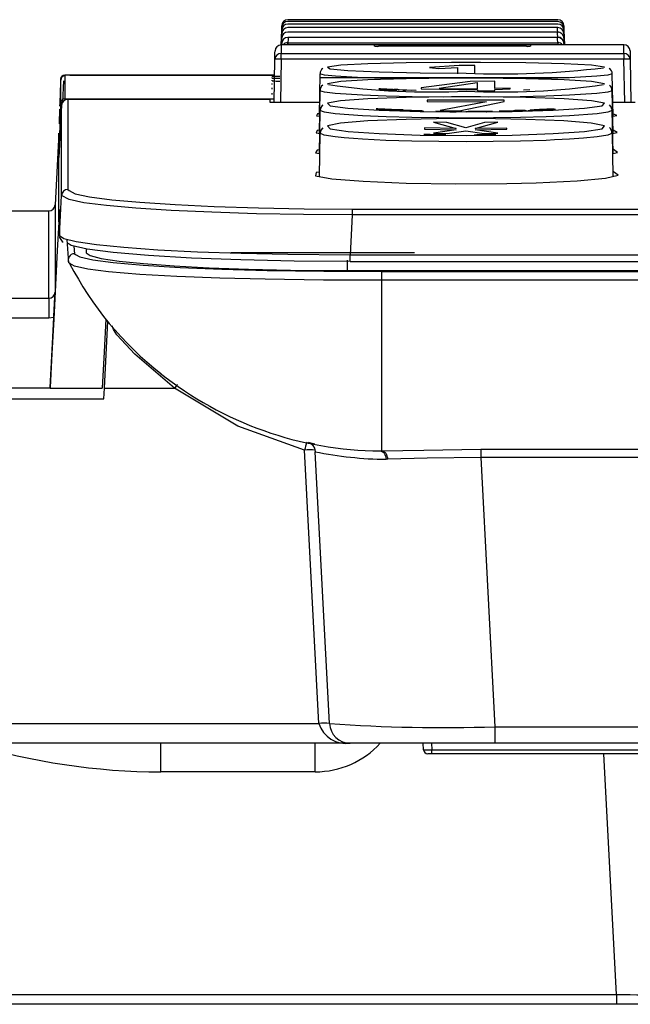
# Model space of a CAD drawing. Extents: x 15 to 410, y 2 to 293.
# Drawn here: x 150 to 160, y 74 to 89 of the extents above; entities that cross this region are included whole.
import ezdxf

# ---------------------------------------------------------------- set-up
doc = ezdxf.new("R2010")
doc.units = 0
doc.layers.get('0').update_dxf_attribs({"lineweight": 25})

msp = doc.modelspace()

# ---------------------------------------------------------------- linework, layer by layer
at = {"color": 7, "linetype": 'Continuous'}
for p, q in [((158.762941, 89.389802), (154.457773, 89.389802)), ((158.762941, 89.361787), (154.457773, 89.361787)), ((158.762941, 89.319455), (154.457773, 89.319455)), ((154.349844, 88.988331), (154.356031, 89.224628)), ((154.350578, 88.988331), (154.355993, 89.195137)), ((154.351687, 88.988331), (154.355953, 89.151314)), ((158.762941, 89.262805), (154.457773, 89.262805)), ((158.762941, 89.191835), (154.457773, 89.191835)), ((158.864682, 89.224628), (158.87087, 88.988331)), ((158.864721, 89.195137), (158.870136, 88.988331)), ((158.86476, 89.151314), (158.869027, 88.988331)), ((155.834484, 88.988331), (154.34942, 88.988331)), ((154.353169, 88.988331), (154.355915, 89.093157)), ((154.355028, 88.988331), (154.355875, 89.020663)), ((154.4558, 89.021999), (158.764914, 89.021999)), ((154.455841, 89.109021), (158.764873, 89.109021)), ((158.762941, 89.106539), (154.457773, 89.106539)), ((158.334484, 88.988331), (155.834484, 88.988331)), ((158.268231, 88.9652), (155.900737, 88.9652)), ((159.819547, 88.988331), (158.334484, 88.988331)), ((158.864799, 89.093157), (158.867544, 88.988331)), ((158.864838, 89.020663), (158.865685, 88.988331)), ((154.347126, 88.75861), (154.347126, 88.847819)), ((154.347126, 88.847819), (159.821842, 88.847819)), ((159.821842, 88.847819), (159.821842, 88.75861)), ((154.235115, 88.069676), (154.24714, 88.75861)), ((159.821842, 88.75861), (154.347126, 88.75861)), ((157.191428, 88.658534), (156.716693, 88.628324)), ((157.438556, 88.658642), (157.191428, 88.658534)), ((157.438556, 88.523239), (157.438556, 88.658642)), ((159.921826, 88.75861), (159.933853, 88.069676)), ((154.242697, 88.504031), (150.891785, 88.504031)), ((150.891785, 88.504031), (150.892433, 88.500472)), ((150.892451, 88.500472), (150.893238, 88.491026)), ((150.973171, 88.506469), (154.242739, 88.506469)), ((154.966368, 88.524832), (154.954894, 87.867491)), ((156.716693, 88.628324), (156.864603, 88.60877)), ((156.864603, 88.60877), (157.1618, 88.628161)), ((157.1618, 88.628161), (157.1618, 88.52331)), ((159.647713, 87.849919), (159.635934, 88.524788)), ((150.825158, 88.439689), (150.825807, 88.435626)), ((150.825804, 88.43549), (150.825826, 88.436132)), ((150.826612, 88.426686), (150.825826, 88.436132)), ((150.82658, 88.425769), (150.826612, 88.426686)), ((150.893238, 88.491026), (150.893929, 88.491026)), ((154.204338, 88.35378), (154.205244, 88.371063)), ((154.204437, 88.41247), (154.20514, 88.425875)), ((154.204536, 88.456815), (154.205037, 88.466343)), ((154.204637, 88.486819), (154.204934, 88.492469)), ((154.965367, 88.467509), (158.940706, 88.467509)), ((157.36483, 88.402706), (156.582794, 88.299663)), ((157.479668, 88.379604), (156.873331, 88.291259)), ((157.762165, 88.406349), (157.36483, 88.402706)), ((157.485409, 88.379644), (157.479668, 88.379604)), ((157.485409, 88.287163), (157.485409, 88.379644)), ((157.762165, 88.29187), (157.762165, 88.406349)), ((154.204141, 88.193356), (154.205454, 88.218399)), ((154.20424, 88.280744), (154.205348, 88.301906)), ((154.966079, 88.256689), (154.95419, 87.575538)), ((156.134013, 88.2741), (155.935805, 88.283498)), ((155.935805, 88.282214), (156.118855, 88.27362)), ((156.503787, 88.259067), (156.209805, 88.270725)), ((156.582794, 88.299663), (156.582794, 88.285647)), ((156.582794, 88.285647), (157.485409, 88.272742)), ((156.873331, 88.291259), (157.485409, 88.287163)), ((157.485409, 88.272742), (157.485409, 88.25332)), ((157.485409, 88.25332), (157.762165, 88.258119)), ((158.006078, 88.298978), (157.762165, 88.29187)), ((157.762165, 88.277618), (158.006078, 88.284936)), ((157.762165, 88.258119), (157.762165, 88.277618)), ((158.006078, 88.284936), (158.006078, 88.298978)), ((158.321304, 88.267809), (158.219215, 88.263667)), ((159.64808, 87.577371), (159.636222, 88.256645)), ((150.824729, 88.059764), (150.800262, 87.358702)), ((150.839857, 86.584121), (150.839857, 88.023201)), ((154.171754, 88.11797), (150.93972, 88.11797)), ((150.93972, 88.117924), (150.93972, 88.11797)), ((150.93972, 88.117924), (150.93972, 86.678685)), ((154.171753, 88.117924), (150.93972, 88.117924)), ((154.170067, 88.069676), (154.171753, 88.117924)), ((154.958423, 88.069676), (154.170067, 88.069676)), ((157.907089, 88.106902), (156.681784, 88.107238)), ((156.681784, 88.107238), (156.681784, 88.082446)), ((156.681784, 88.082446), (157.62551, 88.07714)), ((157.62551, 88.07714), (156.88734, 87.939986)), ((157.192117, 87.935564), (157.907089, 88.082057)), ((157.907089, 88.082057), (157.907089, 88.106902)), ((159.9989, 88.069676), (159.643877, 88.069676)), ((150.807913, 87.959), (150.80028, 87.740559)), ((154.965791, 87.941483), (154.953818, 87.255562)), ((156.222437, 87.949638), (155.891708, 87.965139)), ((155.891708, 87.963374), (156.222437, 87.948075)), ((156.222437, 87.945337), (155.908704, 87.959388)), ((155.908704, 87.957965), (156.222437, 87.944133)), ((156.222437, 87.952526), (156.222437, 87.949638)), ((156.222437, 87.948075), (156.222437, 87.945337)), ((156.222437, 87.944133), (156.222437, 87.941937)), ((156.222437, 87.940625), (156.222437, 87.941033)), ((156.295473, 87.946544), (156.295473, 87.949364)), ((156.567636, 87.936356), (156.295473, 87.946544)), ((156.295473, 87.942379), (156.295473, 87.945025)), ((156.295473, 87.945025), (156.567636, 87.934991)), ((156.555463, 87.933054), (156.295473, 87.942379)), ((156.295473, 87.938889), (156.295473, 87.941223)), ((156.295473, 87.941223), (156.555463, 87.932061)), ((156.295473, 87.93789), (156.295473, 87.938003)), ((157.034331, 87.92527), (156.81752, 87.92928)), ((156.88734, 87.939986), (157.192117, 87.935564)), ((157.039384, 87.923502), (156.90824, 87.92558)), ((156.90824, 87.922666), (157.042599, 87.920689)), ((156.90824, 87.921773), (157.046045, 87.919821)), ((158.061429, 87.937074), (157.827852, 87.930169)), ((158.060511, 87.935152), (157.918573, 87.930813)), ((157.918573, 87.927709), (158.055457, 87.931647)), ((157.918573, 87.930813), (157.918573, 87.927709)), ((157.918573, 87.926688), (158.034557, 87.929891)), ((158.034557, 87.929891), (158.158121, 87.931069)), ((158.265608, 87.934499), (158.126886, 87.932896)), ((158.158121, 87.931069), (158.265608, 87.934499)), ((158.347832, 87.939013), (158.288116, 87.936038)), ((158.49574, 87.948432), (158.52422, 87.949578)), ((158.52422, 87.949578), (158.562806, 87.95117)), ((158.658579, 87.958582), (158.708878, 87.963123)), ((159.648453, 87.257239), (159.636511, 87.941439)), ((150.801381, 87.736128), (150.802167, 87.726674)), ((156.994138, 87.749623), (156.78261, 87.7527)), ((156.78261, 87.7527), (157.142967, 87.651267)), ((157.294321, 87.665862), (156.994138, 87.749623)), ((157.594733, 87.749444), (157.294321, 87.665862)), ((157.445905, 87.651119), (157.806033, 87.752403)), ((157.806033, 87.752403), (157.594733, 87.749444)), ((150.796184, 87.57686), (150.73624, 86.433065)), ((154.965501, 87.57916), (154.953426, 86.887391)), ((156.633093, 87.558821), (156.723584, 87.553596)), ((157.142967, 87.651267), (156.635848, 87.66118)), ((156.635848, 87.66118), (156.635848, 87.641184)), ((156.635848, 87.641184), (157.144344, 87.630675)), ((157.144344, 87.630675), (156.78261, 87.57695)), ((156.78261, 87.57695), (156.997354, 87.572213)), ((156.997354, 87.572213), (157.294321, 87.61641)), ((157.294321, 87.61641), (157.591288, 87.571873)), ((157.444297, 87.630513), (157.953024, 87.640562)), ((157.806033, 87.576399), (157.444297, 87.630513)), ((157.953024, 87.660604), (157.445905, 87.651119)), ((157.591288, 87.571873), (157.806033, 87.576399)), ((157.953024, 87.640562), (157.953024, 87.660604)), ((159.648832, 86.889842), (159.636801, 87.579115)), ((150.806666, 85.94724), (150.839857, 86.584121)), ((149.799965, 86.338332), (150.638937, 86.338332)), ((150.806529, 86.354439), (150.806529, 85.942018)), ((150.806666, 86.359705), (150.806666, 85.94724)), ((155.483895, 86.367692), (155.483895, 86.273175)), ((155.483895, 86.367692), (186.118405, 86.367692)), ((186.118405, 86.273175), (155.483895, 86.273175)), ((150.956405, 85.50773), (150.92699, 85.878682)), ((151.234484, 85.729603), (151.234484, 85.670387)), ((153.544483, 85.671665), (156.477816, 85.671665)), ((150.972998, 85.497638), (150.956405, 85.50773)), ((155.40115, 85.553579), (155.40115, 85.386498)), ((155.450683, 85.635883), (186.151618, 85.635883)), ((155.450683, 85.53065), (186.151618, 85.53065)), ((155.40115, 85.386498), (186.20115, 85.386498)), ((155.956533, 85.230696), (155.956533, 85.369875)), ((155.956533, 85.369875), (185.645768, 85.369875)), ((155.956533, 82.505032), (155.956533, 85.230696)), ((185.645768, 85.230696), (155.956533, 85.230696)), ((149.765146, 84.943001), (150.636271, 84.943001)), ((150.636271, 84.943001), (150.636271, 84.627659)), ((150.636271, 84.627659), (149.715473, 84.627659)), ((150.715965, 84.635085), (150.636271, 84.627659)), ((151.548233, 84.611432), (151.520308, 84.086467)), ((151.5248, 83.504998), (151.580893, 84.57532)), ((151.520308, 84.086467), (151.489377, 83.504998)), ((150.656776, 83.504998), (149.763686, 83.504998)), ((150.657438, 83.517566), (150.656776, 83.504998)), ((150.656778, 83.504998), (150.656776, 83.504998)), ((150.657438, 83.517566), (150.656778, 83.504998)), ((150.656778, 83.504998), (151.489377, 83.504998)), ((150.657438, 83.517566), (150.657574, 83.517566)), ((151.516065, 83.338332), (151.5248, 83.504998)), ((151.5248, 83.504998), (152.643005, 83.504998)), ((149.844478, 83.338332), (151.516065, 83.338332)), ((157.536581, 82.532993), (184.06572, 82.532993)), ((157.536581, 82.532993), (157.536581, 82.402015)), ((154.951491, 78.15422), (154.722686, 82.520073)), ((155.117929, 78.15422), (154.890532, 82.493204)), ((155.930637, 82.505057), (155.956533, 82.505032)), ((156.049633, 82.371759), (156.02455, 82.37164)), ((157.536581, 82.402015), (157.761917, 78.102361)), ((184.06572, 82.402015), (157.536581, 82.402015)), ((146.282497, 78.15422), (154.951491, 78.15422)), ((157.761917, 78.102361), (183.840384, 78.102361)), ((157.761917, 78.102361), (157.761917, 77.838331)), ((155.450805, 77.838331), (144.594746, 77.838331)), ((157.761917, 77.838331), (155.450805, 77.838331)), ((156.622895, 77.734843), (156.617471, 77.838331)), ((156.750622, 77.838331), (156.756046, 77.734843)), ((183.840384, 77.838331), (157.761917, 77.838331)), ((156.756046, 77.671665), (156.689471, 77.671665)), ((156.756046, 77.734843), (173.145564, 77.734843)), ((156.756046, 77.671665), (156.756046, 77.734843)), ((173.145564, 77.671665), (156.756046, 77.671665)), ((154.892817, 77.383332), (152.428178, 77.383332)), ((146.341831, 73.829609), (159.702767, 73.829609)), ((159.702767, 73.829609), (159.702767, 73.671665)), ((159.702767, 73.671665), (146.341831, 73.671665)), ((160.734683, 73.671665), (159.702767, 73.671665))]:
    msp.add_line(p, q, dxfattribs=at)
at = {"color": 8, "linetype": 'Continuous'}
for p, q in [((154.355953, 89.151314), (154.357861, 89.167007)), ((154.355953, 89.151314), (154.357448, 89.151724)), ((154.355993, 89.195137), (154.357456, 89.20869)), ((154.355993, 89.195137), (154.357111, 89.195496)), ((154.356031, 89.224628), (154.357055, 89.23569)), ((154.356031, 89.224628), (154.356773, 89.224925)), ((158.862853, 89.167007), (158.86476, 89.151314)), ((158.863258, 89.20869), (158.864721, 89.195137)), ((158.863265, 89.151724), (158.86476, 89.151314)), ((158.863603, 89.195496), (158.864721, 89.195137)), ((158.863659, 89.23569), (158.864682, 89.224628)), ((158.863941, 89.224925), (158.864682, 89.224628)), ((154.355915, 89.093157), (154.357785, 89.093611)), ((154.455841, 89.020663), (154.454994, 88.988331)), ((154.4558, 88.988331), (154.4558, 89.021999)), ((158.764873, 89.109021), (158.764873, 89.106521)), ((158.764914, 89.021999), (158.764914, 88.988331)), ((158.862929, 89.093611), (158.864799, 89.093157)), ((154.347126, 88.75861), (154.3351, 88.069676)), ((159.833867, 88.069676), (159.821842, 88.75861)), ((150.873199, 88.411701), (150.855376, 88.071692)), ((156.427713, 88.259305), (156.314076, 88.263425)), ((150.891356, 88.124074), (150.891356, 88.104032)), ((150.891356, 88.124074), (154.236065, 88.124074)), ((150.93972, 86.678685), (150.963274, 86.664962)), ((151.036019, 85.773971), (151.044626, 85.654524)), ((151.044626, 85.654524), (151.06211, 85.64384)), ((155.450683, 85.53065), (155.450683, 85.635883)), ((152.428178, 77.383332), (152.428178, 77.838331)), ((154.892817, 77.383332), (154.892817, 77.838331)), ((159.702767, 73.829609), (159.501412, 77.671665))]:
    msp.add_line(p, q, dxfattribs=at)
at = {"color": 7, "linetype": 'Continuous'}
for points in [[(154.356031, 89.224628), (154.357344, 89.274742), (154.357806, 89.292402), (154.357807, 89.292419)], [(158.862906, 89.292419), (158.862908, 89.292402), (158.863369, 89.274742), (158.864682, 89.224628)], [(154.355915, 89.093157), (154.357282, 89.145388), (154.357802, 89.165259), (154.357806, 89.165417)], [(154.355953, 89.151314), (154.357303, 89.20284), (154.357805, 89.221974), (154.357806, 89.222067)], [(154.355993, 89.195137), (154.357324, 89.245958), (154.357806, 89.264354), (154.357807, 89.264404)], [(158.862906, 89.264404), (158.862908, 89.264354), (158.863389, 89.245958), (158.864721, 89.195137)], [(158.862906, 89.222072), (158.862909, 89.221974), (158.86341, 89.20284), (158.86476, 89.151314)], [(158.862906, 89.165422), (158.862911, 89.165259), (158.863432, 89.145388), (158.864799, 89.093157)], [(154.355875, 89.020663), (154.357261, 89.073598), (154.3578, 89.094205), (154.357806, 89.094446)], [(154.357261, 88.988331), (154.357797, 89.008811), (154.357806, 89.00915)], [(155.834258, 88.975372), (155.834459, 88.98689), (155.834484, 88.988331)], [(155.834484, 88.988331), (155.834459, 88.98689), (155.834258, 88.975372)], [(158.334484, 88.988331), (158.334509, 88.98689), (158.33471, 88.975372)], [(158.334484, 88.988331), (158.334509, 88.98689), (158.33471, 88.975372)], [(158.862906, 89.094452), (158.862914, 89.094205), (158.863453, 89.073598), (158.864838, 89.020663)], [(158.862906, 89.009156), (158.862916, 89.008811), (158.863453, 88.988331)], [(154.24714, 88.75861), (154.248855, 88.85683), (154.249435, 88.890077), (154.249435, 88.890072)], [(159.919533, 88.890072), (159.920113, 88.85683), (159.921826, 88.75861)], [(159.506517, 88.629628), (159.513036, 88.634507), (159.302279, 88.661812), (158.866103, 88.684358), (158.253613, 88.699875), (157.533817, 88.706956), (157.066214, 88.706952), (156.346377, 88.699856), (155.733805, 88.684304), (155.298089, 88.661707), (155.088647, 88.634363), (155.128842, 88.605539), (155.413864, 88.578381), (155.91142, 88.555948), (156.565301, 88.541103), (157.301944, 88.535826)], [(150.893929, 88.491026), (150.89325, 88.369797), (150.891356, 88.124074)], [(159.507355, 88.363269), (159.512953, 88.368289), (159.301971, 88.400905), (158.865723, 88.427935), (158.253318, 88.446613), (157.533637, 88.45518), (157.066245, 88.455175), (156.346422, 88.446581), (155.733736, 88.427844), (155.297933, 88.400728), (155.088578, 88.368049), (155.094276, 88.363206)], [(156.314076, 88.263425), (156.302754, 88.263805), (156.294129, 88.264042), (156.290155, 88.264089), (156.289672, 88.263998), (156.292763, 88.263754), (156.300233, 88.263361), (156.309466, 88.262949), (156.3144, 88.262744), (156.319526, 88.262541), (156.324717, 88.262342), (156.33314, 88.262033)], [(150.839857, 88.023201), (150.829391, 87.823505), (150.796184, 87.189933)], [(155.012254, 88.027183), (155.003915, 88.02192), (154.973862, 87.976399), (154.972553, 87.942315)], [(159.632509, 87.943083), (159.634004, 87.949388), (159.614008, 88.004218), (159.589404, 88.028753)], [(154.955247, 87.887699), (154.927349, 87.884899), (154.909716, 87.853563), (154.958939, 87.84761)], [(156.222437, 87.941033), (156.191494, 87.942307), (156.160372, 87.943596), (156.104844, 87.945898)], [(156.222437, 87.941937), (156.191728, 87.943222), (156.160859, 87.944519), (156.117017, 87.946355)], [(157.631482, 87.921343), (157.631385, 87.921596), (157.63099, 87.921889), (157.630103, 87.922197)], [(159.647713, 87.849919), (159.709896, 87.859349), (159.647046, 87.888175)], [(150.796185, 87.18993), (150.796186, 87.376842), (150.796185, 87.479723), (150.796184, 87.57686)], [(154.979014, 87.626791), (154.923764, 87.620197), (154.904318, 87.582755), (154.965409, 87.573914)], [(155.012058, 87.664701), (154.978879, 87.626636), (154.971756, 87.578885)], [(156.727947, 87.556513), (156.703164, 87.557783), (156.691346, 87.558314), (156.679696, 87.55875), (156.66651, 87.55914), (156.654871, 87.559409), (156.642576, 87.559613), (156.631554, 87.559683), (156.626899, 87.5596), (156.62629, 87.559383), (156.630869, 87.558973), (156.633093, 87.558821)], [(156.723584, 87.553596), (156.737371, 87.552901), (156.745409, 87.552589), (156.753541, 87.552341), (156.765062, 87.55206), (156.782319, 87.551721), (156.79734, 87.551518), (156.807664, 87.551472), (156.812394, 87.551568), (156.811763, 87.551757), (156.795442, 87.552801), (156.727947, 87.556513)], [(156.904566, 87.553518), (156.869191, 87.555203), (156.856626, 87.555712), (156.845972, 87.556055), (156.833893, 87.556348), (156.821765, 87.556567), (156.806788, 87.55673), (156.795025, 87.556732), (156.790712, 87.556635), (156.789903, 87.55644), (156.792488, 87.556199), (156.802591, 87.55565)], [(156.802591, 87.55565), (156.840108, 87.553696), (156.866408, 87.552346), (156.890097, 87.551118)], [(156.890097, 87.551118), (156.901685, 87.550552), (156.908741, 87.550303), (156.916261, 87.550104), (156.925079, 87.549927), (156.943152, 87.549655), (156.960147, 87.549498), (156.970268, 87.549482), (156.976534, 87.549569), (156.977728, 87.549728), (156.966832, 87.550471), (156.904566, 87.553518)], [(159.628645, 87.58118), (159.630304, 87.608329), (159.603021, 87.655946), (159.589542, 87.666315)], [(159.636865, 87.575367), (159.714105, 87.58917), (159.647901, 87.626383), (159.647223, 87.626452)], [(154.954828, 87.313467), (154.920193, 87.30871), (154.897532, 87.26512), (154.959835, 87.25454)], [(159.642439, 87.256013), (159.718747, 87.271571), (159.655518, 87.314956), (159.64743, 87.315916)], [(150.796251, 86.16086), (150.796217, 86.75614), (150.796184, 87.189933)], [(154.954615, 86.955482), (154.90873, 86.948028), (154.895339, 86.898182), (155.154117, 86.850108), (155.656, 86.809517), (156.343497, 86.781397), (157.137993, 86.769236), (157.94972, 86.7745), (158.422645, 86.786321)], [(158.422645, 86.786321), (159.074494, 86.817497), (159.526176, 86.860055), (159.727426, 86.908929), (159.654671, 86.958449), (159.647618, 86.959377)], [(150.963274, 86.664962), (151.056628, 86.610574), (151.28564, 86.562338), (151.641241, 86.515478), (152.092194, 86.474198), (152.653068, 86.437292), (153.277733, 86.408004), (153.983956, 86.385691), (154.712349, 86.372358), (155.483895, 86.367692)], [(155.483895, 86.273175), (154.706584, 86.278535), (153.951164, 86.292587), (153.239506, 86.314989), (152.591109, 86.344859), (152.025636, 86.381254), (151.557028, 86.4229), (151.198216, 86.468716), (150.959456, 86.517054), (150.839857, 86.584121)], [(150.636271, 84.943001), (150.636312, 85.461404), (150.636344, 85.860049), (150.636358, 86.02924), (150.636373, 86.259442), (150.636376, 86.338299)], [(150.73624, 86.433065), (150.73624, 86.432919), (150.736235, 86.352046), (150.73622, 86.12397), (150.736207, 85.954759), (150.736174, 85.557122), (150.736133, 85.040187)], [(150.796251, 86.16086), (150.801151, 86.254403), (150.806666, 86.359705)], [(150.796176, 86.159583), (150.772351, 85.705423), (150.74355, 85.156443), (150.714751, 84.607463), (150.685951, 84.058482), (150.657574, 83.517566)], [(155.483895, 86.273175), (155.461422, 85.84194), (155.450683, 85.635883)], [(150.806666, 85.94724), (150.873654, 85.897152), (151.070976, 85.847666), (151.395471, 85.800269), (151.836541, 85.756452), (152.380041, 85.717921), (153.011487, 85.685634), (153.708699, 85.660952), (154.455236, 85.644349), (155.450683, 85.635883)], [(150.813998, 85.939657), (150.809589, 85.91514), (150.849942, 85.847573), (150.86448, 85.83778)], [(155.450683, 85.5309), (154.557197, 85.537181), (153.702781, 85.555622), (152.915629, 85.585403), (152.229911, 85.624921), (151.665437, 85.672752), (151.249575, 85.726229), (150.992755, 85.783643), (150.945226, 85.815938)], [(151.234484, 85.670387), (151.294249, 85.624075), (151.470215, 85.578523), (151.759047, 85.535107), (152.151099, 85.495138), (152.636247, 85.459976), (153.199849, 85.430664), (153.825488, 85.408317), (154.495771, 85.39352), (155.40115, 85.386498)], [(151.06211, 85.64384), (151.130693, 85.60193), (151.339726, 85.556799), (151.663815, 85.514367), (152.145539, 85.472169), (152.732999, 85.436461), (153.398975, 85.40857), (154.121524, 85.388453), (155.028674, 85.374343), (155.956533, 85.369875)], [(150.657574, 83.517566), (150.694365, 84.221716), (150.715965, 84.635085)], [(154.722686, 82.520073), (153.654589, 82.899374), (152.643005, 83.504998)], [(154.886613, 82.615395), (154.799653, 82.635505), (154.781738, 82.640371), (154.784671, 82.639345), (154.795076, 82.635026), (154.807804, 82.628442), (154.825479, 82.616682), (154.852796, 82.59038), (154.878372, 82.547677), (154.889573, 82.496779)], [(155.956533, 82.505032), (156.625186, 82.518571), (157.536581, 82.532993)], [(155.930637, 82.505057), (155.947042, 82.502557), (155.962947, 82.495272), (155.977888, 82.483414), (155.991429, 82.46733), (156.003176, 82.447488), (156.012787, 82.424466), (156.019982, 82.398935), (156.02455, 82.37164)], [(155.956533, 82.505032), (155.972689, 82.502519), (155.988377, 82.495232), (156.003136, 82.483383), (156.016542, 82.467317), (156.028203, 82.447501), (156.037778, 82.424512), (156.044991, 82.399018), (156.049633, 82.371759)], [(157.536581, 82.402015), (156.678801, 82.3879), (156.049633, 82.371759)]]:
    msp.add_lwpolyline(points, dxfattribs=at)
at = {"color": 8, "linetype": 'Continuous'}
for points in [[(158.764833, 89.181699), (158.763466, 89.24032), (158.762946, 89.262621), (158.762941, 89.262805)], [(158.764873, 89.109021), (158.763487, 89.168431), (158.762948, 89.191558), (158.762941, 89.191835)], [(154.34942, 88.988331), (154.34884, 88.952797), (154.347126, 88.847819)], [(154.355875, 89.020663), (154.357807, 89.021123), (154.358855, 89.021218)], [(154.457773, 89.106539), (154.457763, 89.106152), (154.457204, 89.082198), (154.4558, 89.021999)], [(158.764914, 89.021999), (158.763509, 89.082198), (158.762951, 89.106152), (158.762941, 89.106539)], [(158.861858, 89.021218), (158.862906, 89.021123), (158.864838, 89.020663)], [(159.821842, 88.847819), (159.820127, 88.952797), (159.819547, 88.988331)], [(156.30543, 88.445328), (156.024907, 88.451017), (155.64963, 88.462781), (155.214891, 88.486125), (155.039655, 88.503524), (154.966368, 88.524744), (154.966644, 88.524827)], [(159.63588, 88.524787), (159.635934, 88.524771), (159.563147, 88.503554), (159.388277, 88.486153), (158.953839, 88.462797), (158.578848, 88.451031), (158.29645, 88.445298)], [(156.938548, 88.154552), (156.437571, 88.159146), (156.023651, 88.169063), (155.64915, 88.182949), (155.21257, 88.210789), (155.038503, 88.231441), (154.966079, 88.256586), (154.966356, 88.256684)], [(159.636166, 88.256644), (159.636223, 88.256624), (159.564285, 88.231483), (159.390576, 88.210827), (158.954311, 88.182973), (158.580107, 88.169083), (158.166359, 88.15916), (157.663242, 88.154539)], [(157.301985, 87.819459), (156.436354, 87.828598), (156.02261, 87.840032), (155.648648, 87.856044), (155.210823, 87.888377), (155.037592, 87.912287), (154.965789, 87.941363), (154.966068, 87.941478)], [(159.636452, 87.941437), (159.636511, 87.941413), (159.565188, 87.912341), (159.392311, 87.888427), (158.954805, 87.856076), (158.581153, 87.840058), (158.167588, 87.828615), (157.301985, 87.819459)], [(157.301987, 87.440561), (156.868325, 87.443144), (156.435344, 87.450914), (156.021698, 87.46387), (155.648122, 87.482011), (155.502658, 87.4917), (155.35282, 87.503971), (155.20942, 87.518839), (155.036825, 87.54601), (154.9655, 87.579023), (154.965811, 87.579316)], [(159.636227, 87.579353), (159.636801, 87.579085), (159.565949, 87.546076), (159.393707, 87.5189), (159.175598, 87.497559), (158.955323, 87.482051), (158.836726, 87.475426), (158.712026, 87.469376), (158.582067, 87.463902), (158.168609, 87.450936), (157.735699, 87.443156), (157.301987, 87.440561)], [(155.956533, 85.230696), (155.025298, 85.233939), (154.094064, 85.245547), (153.367341, 85.263202), (152.679658, 85.28978), (152.089346, 85.323776), (151.588575, 85.366266), (151.26153, 85.408054), (151.044229, 85.454315), (150.972998, 85.497638)], [(152.643005, 83.504998), (152.010519, 84.050902), (151.721247, 84.361017), (151.669102, 84.442514), (151.647359, 84.501827)]]:
    msp.add_lwpolyline(points, dxfattribs=at)
at = {"color": 7, "linetype": 'Continuous'}
for points in [[(157.301946, 87.919385), (158.038832, 87.926536), (158.693419, 87.946804), (159.191012, 87.97761), (159.474774, 88.015106), (159.512858, 88.05502), (159.301614, 88.09295), (158.865282, 88.124462), (158.252979, 88.1463), (157.533437, 88.156352), (157.066297, 88.156344), (156.346488, 88.146253), (155.733661, 88.124325), (155.297755, 88.09268), (155.088497, 88.054653), (155.129197, 88.014743), (155.414668, 87.977348), (155.912253, 87.946679), (156.565718, 87.926505), (157.301946, 87.919385)], [(157.301948, 87.540478), (158.038703, 87.548559), (158.693437, 87.571524), (159.191201, 87.606506), (159.474929, 87.649173), (159.512747, 87.694651), (159.301204, 87.737898), (158.864779, 87.773892), (158.252597, 87.798885), (157.533215, 87.810421), (157.066369, 87.81041), (156.346575, 87.79882), (155.733583, 87.773697), (155.297553, 87.737511), (155.088406, 87.694122), (155.129414, 87.648653), (155.415158, 87.606137), (155.912753, 87.571354), (156.565962, 87.548519), (157.301948, 87.540478)]]:
    msp.add_lwpolyline(points, close=True, dxfattribs=at)
for centre, radius, start, end in [((154.457772, 89.289802), 0.1, 92.1292514, 178.5), ((154.457772, 89.261787), 0.1, 92.1823216, 178.5), ((154.457772, 89.219455), 0.1, 92.2338105, 178.5), ((158.762941, 89.219455), 0.1, 1.5, 87.4142453), ((158.762941, 89.261787), 0.1, 1.5, 87.330339), ((158.762941, 89.289802), 0.1, 1.5, 87.2485684), ((154.457772, 89.162805), 0.1, 92.2837092, 178.5), ((154.457772, 89.091835), 0.1, 92.3320089, 178.5), ((158.762941, 89.091835), 0.1, 1.5, 91.7999817), ((158.762941, 89.162805), 0.1, 1.5, 87.5002775), ((154.34942, 88.888332), 0.1, 91.1606137, 179), ((154.457772, 89.006539), 0.1, 92.3787002, 178.5), ((155.883108, 89.072311), 0.108552, 243.255143, 279.3462356), ((155.887997, 89.104263), 0.139645, 247.3669908, 275.2343879), ((158.280971, 89.104263), 0.139645, 264.7656121, 292.6330092), ((158.28586, 89.072311), 0.108552, 260.6537644, 296.744857), ((158.762941, 89.006539), 0.1, 1.5, 91.7323179), ((158.769545, 89.013579), 0.095556, 4.2515609, 92.8027874), ((159.819547, 88.888332), 0.1, 1, 90), ((154.342564, 88.752295), 0.095633, 87.2660368, 176.2137961), ((159.826405, 88.752298), 0.09563, 3.7847288, 92.7347313), ((154.297133, 87.325617), 1.433865, 88.0019349, 91.9980651), ((159.871834, 87.325697), 1.433785, 88.0018484, 91.9981516), ((150.891785, 88.437363), 0.066667, 89.9999494, 178.0011213), ((150.892451, 88.433806), 0.066666, 89.9994604, 178.0010198), ((155.056036, 88.535147), 0.085603, 119.7564761, 186.6840321), ((157.870758, 101.898058), 13.374333, 267.5624606, 276.9872694), ((159.545596, 88.533396), 0.088131, 354.9100235, 60.9496371), ((312.276638, 82.421357), 161.563612, 177.86520725, 178.01820012), ((150.893238, 88.42436), 0.066666, 90.0000429, 178.0009899), ((154.296635, 90.485625), 2.075199, 267.4568625, 270.8524057), ((154.29681, 91.330419), 2.875082, 268.162508, 270.6142584), ((154.296961, 93.151846), 4.665939, 268.8668309, 270.3781852), ((155.060151, 88.265033), 0.0911, 121.3925018, 185.3511066), ((156.733529, 99.590624), 11.353713, 261.7516804, 272.8696752), ((157.871481, 99.540009), 11.303218, 267.1118086, 278.2704645), ((159.541294, 88.265842), 0.090368, 354.284784, 58.2151526), ((127.136438, 88.486623), 23.692137, 358.9676515, 359.3644089), ((155.915186, 88.029561), 0.254773, 85.3578238, 91.7163201), ((155.947799, 88.651144), 0.369125, 263.740885, 268.1379972), ((155.902475, 87.214282), 1.061839, 87.9408246, 89.118566), ((156.039048, 90.439098), 2.166442, 266.8184183, 267.9190087), ((156.06734, 91.966926), 3.693665, 268.0340687, 270.7991141), ((156.08818, 91.251125), 2.979782, 267.5418745, 268.2357095), ((156.149069, 92.533735), 4.263713, 267.9485279, 270.6124946), ((156.117956, 88.776221), 0.502378, 271.8316361, 274.2187741), ((156.163169, 87.866137), 0.40915, 86.1036471, 91.1561962), ((156.171846, 87.653892), 0.620744, 84.5589846, 88.2343932), ((156.201903, 88.615456), 0.344822, 271.3132401, 274.791484), ((150.891341, 88.057421), 0.066653, 89.9872934, 177.9855904), ((150.93972, 88.01797), 0.1, 90, 176.9997834), ((150.939698, 88.017944), 0.09998, 89.9871996, 176.9860444), ((155.87286, 87.750483), 0.215482, 84.9820068, 92.8062065), ((155.900854, 88.265053), 0.301818, 262.66293, 268.2633956), ((155.86812, 84.093843), 3.860543, 86.3034526, 89.9191898), ((156.199094, 92.199809), 4.257888, 265.6152662, 268.5770727), ((155.888993, 87.713434), 0.246743, 85.4181057, 92.0366666), ((155.919736, 88.309002), 0.351211, 263.5404219, 268.1999367), ((155.93479, 85.159911), 2.791172, 86.5070562, 89.6774324), ((156.166301, 90.881976), 2.938871, 265.7890664, 268.5285553), ((156.200381, 89.611225), 1.670746, 266.2405695, 270.7563877), ((156.278086, 91.105331), 3.167488, 266.6566817, 270.3145238), ((156.236156, 87.694185), 0.258704, 84.8418954, 93.0399854), ((156.252117, 87.582047), 0.369867, 83.2682119, 88.8693832), ((157.678161, 120.709658), 32.799926, 267.5839696, 268.0978704), ((157.49075, 116.341733), 28.428868, 267.5903201, 268.1276429), ((156.545027, 87.436527), 0.496637, 85.558987, 88.7959888), ((156.574583, 88.300272), 0.368706, 267.0274265, 271.3831714), ((156.715605, 92.748584), 4.822991, 268.1736504, 268.4684445), ((156.559909, 87.536483), 0.399948, 84.67384, 88.8930506), ((156.585156, 88.223953), 0.289493, 266.5303201, 272.3516309), ((156.630195, 89.185962), 1.259397, 268.0207272, 269.703441), ((156.551131, 86.376994), 1.551285, 87.3195992, 88.5843928), ((156.61577, 56.112148), 31.815875, 89.1254253, 89.2462099), ((156.864869, 73.933815), 13.990776, 89.1451381, 89.2852981), ((157.122498, 94.536854), 6.616647, 269.3081105, 269.689981), ((156.997031, 82.878693), 5.044921, 88.7859351, 89.1302997), ((157.106131, 91.34878), 3.428532, 269.6752266, 270.1972166), ((156.936431, 77.366191), 10.559414, 88.7396515, 89.1048613), ((157.062134, 85.865677), 2.057229, 88.0617953, 88.8360814), ((157.114879, 88.907419), 0.987155, 270.1772128, 271.2437829), ((157.136731, 87.96054), 0.040046, 269.3925738, 278.2942076), ((157.108391, 84.996513), 2.927159, 87.9246432, 88.8196236), ((157.218304, 87.845407), 0.076444, 78.7419424, 92.9316675), ((157.30303, 87.893011), 0.027638, 93.2966206, 103.4156154), ((157.314921, 87.766245), 0.154945, 92.0971916, 94.9908154), ((157.352136, 86.87271), 1.049253, 91.6774298, 92.3424972), ((157.445426, 83.604523), 4.318772, 91.2704406, 91.6453481), ((157.515121, 80.464213), 7.459855, 90.9585448, 91.2708405), ((157.387456, 87.918522), 0.001386, 94.8397886, 155.971464), ((157.679516, 70.617229), 17.308211, 90.7801923, 90.9573607), ((157.409807, 87.652313), 0.268765, 91.7056478, 93.7153829), ((157.457692, 86.203541), 1.718327, 91.3733689, 91.8637218), ((157.533442, 82.965826), 4.956927, 90.9215889, 91.3517397), ((157.703877, 68.621328), 19.304259, 90.5789005, 90.7718258), ((157.587222, 79.598753), 8.324431, 90.5395338, 90.9189522), ((157.690025, 70.725079), 17.200476, 90.3870444, 90.6035635), ((157.588722, 80.493078), 7.430166, 90.1927393, 90.6160373), ((157.580345, 83.837113), 4.086123, 89.7080722, 90.2330128), ((157.662512, 74.939892), 12.985574, 90.156172, 90.3912782), ((157.576922, 84.975077), 2.948205, 89.2521092, 89.5288776), ((157.613749, 87.702159), 0.220878, 87.0670565, 89.5705109), ((157.646327, 82.136686), 5.788764, 89.7854946, 90.1901413), ((157.629924, 87.922466), 0.00192, 261.6022656, 324.2189891), ((157.659748, 85.029978), 2.895443, 89.2822205, 89.8367139), ((157.687021, 87.110399), 0.814845, 88.5111907, 89.3672024), ((157.705166, 87.773489), 0.151509, 85.8117083, 88.8555129), ((157.71547, 87.904068), 0.02054, 74.8901588, 87.8771682), ((157.715268, 87.950328), 0.028847, 273.740361, 281.1050708), ((157.720929, 87.923414), 0.001397, 265.7012745, 335.731558), ((157.874082, 93.835088), 5.906227, 271.7597833, 272.1922846), ((158.329725, 79.91345), 8.026218, 91.6465994, 91.9221687), ((158.467987, 76.114326), 11.829736, 91.6422925, 91.9695021), ((158.194872, 84.469304), 3.468372, 91.1231704, 91.5823875), ((157.997582, 90.620371), 2.689138, 272.1829723, 272.8638316), ((158.144991, 87.188746), 0.748483, 89.6805423, 91.3860782), ((157.971996, 92.265189), 4.335061, 272.0475854, 273.1749616), ((158.259007, 83.423371), 4.517704, 90.9620229, 91.6496348), ((158.097899, 88.630064), 0.696305, 272.802039, 274.354863), ((158.15178, 87.916095), 0.021283, 75.2357671, 97.0585502), ((158.150239, 87.962802), 0.027039, 271.130699, 284.9265574), ((158.218181, 86.012123), 1.928633, 89.778238, 91.0405702), ((158.208776, 88.128354), 0.1916, 270.992283, 280.2503474), ((158.231543, 87.89002), 0.051064, 77.1825897, 96.6320768), ((157.923308, 102.220841), 14.289461, 271.4629137, 271.8848692), ((158.334485, 87.896376), 0.048523, 91.5965843, 107.0337162), ((158.342738, 88.10367), 0.16246, 262.0508728, 276.2640787), ((158.455884, 86.620725), 1.329834, 93.6485427, 95.2962666), ((158.014126, 100.199807), 12.265335, 271.5590511, 271.9239987), ((158.211714, 94.430222), 6.489747, 271.3133764, 272.3581962), ((158.74151, 82.263979), 5.69593, 93.1090739, 93.7270187), ((157.737694, 107.969878), 20.041492, 271.8746353, 272.2274575), ((158.44667, 87.722298), 0.22701, 91.7012948, 99.1013222), ((158.422368, 88.122739), 0.17667, 266.2333001, 272.6429361), ((157.96453, 101.717155), 13.783492, 271.9182826, 272.2994729), ((158.354401, 91.208011), 3.262642, 271.3367552, 272.4828571), ((158.998777, 77.477855), 10.488964, 92.6433783, 93.0943432), ((158.703033, 83.593241), 4.363906, 92.5264352, 93.4564854), ((156.933032, 127.666781), 39.750874, 272.2285089, 272.2878113), ((158.991729, 77.395973), 10.567886, 92.186555, 92.6090507), ((159.041557, 76.743137), 11.224876, 92.157008, 92.6885482), ((158.132983, 98.251869), 10.315478, 272.1314587, 272.9832004), ((158.237089, 95.138615), 7.199318, 272.2326928, 272.9243276), ((157.365475, 117.072125), 29.147401, 272.2697906, 272.3443444), ((158.714452, 84.319198), 3.633301, 91.5368249, 92.4718474), ((158.965388, 78.513236), 9.446517, 92.0019872, 92.4425141), ((158.984964, 77.480566), 10.483098, 91.7841579, 92.1672493), ((158.60254, 88.183665), 0.235001, 270.4477308, 278.1466526), ((158.625471, 87.836771), 0.114734, 84.8143655, 94.2298455), ((159.069302, 76.079644), 11.888943, 91.7372409, 92.1702771), ((158.769257, 84.224432), 3.731956, 91.272651, 92.055794), ((158.663554, 88.372457), 0.422133, 270.8522818, 278.5840721), ((158.709983, 87.062524), 0.893256, 89.5847803, 91.5147995), ((158.719834, 87.931363), 0.024627, 74.145758, 97.8831699), ((157.655962, 83.585891), 3.969256, 88.2578445, 93.2427373), ((157.559703, 90.936237), 3.389874, 267.8315048, 273.6690769), ((157.634113, 85.292512), 2.260601, 88.1861586, 93.3400681), ((157.576416, 89.624255), 2.076302, 267.9572445, 273.5689822), ((150.866886, 87.35636), 0.066667, 180.462207, 195.8181845), ((150.939621, 86.578778), 0.099907, 89.942683, 176.9342882), ((150.636376, 86.4383), 0.100001, 269.9999606, 356.99953), ((151.044484, 85.554703), 0.099822, 89.91871, 208.070705), ((155.647321, 87.8969), 5.256226, 207.1310033, 232.2318602), ((150.634933, 85.044276), 0.101283, 270.7569555, 357.6865792), ((86.635326, 88.028501), 64.170426, 356.96870992, 357.33086211), ((155.959594, 88.177646), 5.672662, 231.3458288, 269.7075226), ((154.805905, 81.722494), 0.801909, 84.0433211, 95.9566789), ((156.101373, 88.438453), 6.067299, 258.4882884, 269.2745207), ((155.03471, 77.356643), 0.801906, 84.0433022, 95.9566978), ((155.386223, 78.288817), 0.455092, 197.2030972, 278.1584184), ((156.94055, 103.652578), 25.563416, 265.9114555, 271.8412618), ((155.450805, 78.171665), 0.333333, 183, 270), ((152.428177, 87.791665), 10.408333, 252.9961344, 270), ((154.892817, 78.791665), 1.408333, 270, 317.3963332), ((156.689471, 79.011407), 1.278299, 267.0146192, 272.9853808), ((156.689471, 77.738332), 0.066667, 183, 270), ((160.135506, 95.389931), 21.564665, 268.850166, 271.149834)]:
    msp.add_arc(centre, radius, start, end, dxfattribs=at)
at = {"color": 8, "linetype": 'Continuous'}
for centre, radius, start, end in [((154.4404, 89.090775), 0.084519, 153.7123255, 178.3848091), ((158.780313, 89.090775), 0.084519, 1.6151909, 26.2876745), ((154.454137, 88.918572), 0.103441, 89.0788027, 137.5931682), ((158.766778, 88.919038), 0.102978, 42.2908252, 91.0372039), ((146.635404, 88.313624), 4.192676, 358.7724989, 1.5325922), ((150.843229, 87.901927), 0.158917, 87.1701084, 96.6848833), ((156.282392, 80.788449), 4.541451, 142.285781, 143.2612224), ((162.548989, 80.578477), 8.063549, 165.1417484, 166.0670195)]:
    msp.add_arc(centre, radius, start, end, dxfattribs=at)

doc.saveas('drawing.dxf')
